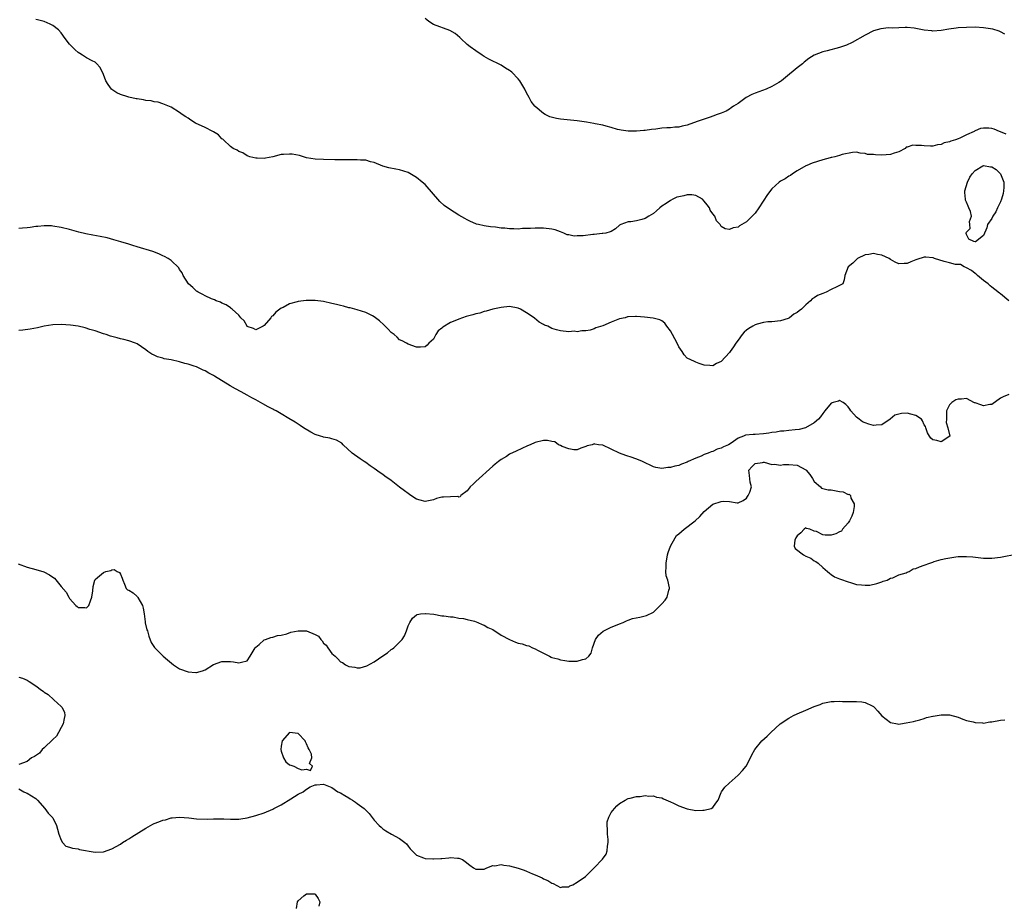
# Model space of a CAD drawing. Units: inches. Extents: x 2586000 to 2589000, y 1533000 to 1536000.
# Drawn here: x 2587767 to 2588000, y 1534447 to 1534655 of the extents above; entities that cross this region are included whole.
import ezdxf

# ---------------------------------------------------------------- set-up
doc = ezdxf.new("R2010")
doc.units = ezdxf.units.IN
doc.header["$MEASUREMENT"] = 0
doc.layers.add('LD25861533_2ft', color=254, linetype='Continuous')

msp = doc.modelspace()

# ---------------------------------------------------------------- linework, layer by layer
at = {"layer": 'LD25861533_2ft'}
for points, elevation in [([(2588000.35, 1534628.35), (2587999, 1534628.93), (2587998.78, 1534629), (2587997.52, 1534629.52), (2587997, 1534629.68), (2587996.24, 1534629.76), (2587995, 1534629.8), (2587994.29, 1534629.71), (2587993, 1534629.14), (2587992.89, 1534629.11), (2587992.77, 1534629), (2587991, 1534628.2), (2587989.39, 1534627.39), (2587989, 1534627.24), (2587988.37, 1534627), (2587987.29, 1534626.71), (2587987, 1534626.55), (2587985.69, 1534626.31), (2587985, 1534625.92), (2587984.14, 1534625.86), (2587983, 1534625.52), (2587982.44, 1534625.56), (2587981, 1534625.61), (2587980.32, 1534625.68), (2587979, 1534625.69), (2587978.27, 1534625.73), (2587977, 1534625.28), (2587976.74, 1534625.26), (2587976.46, 1534625), (2587975, 1534624.22), (2587973.85, 1534623.85), (2587973, 1534623.56), (2587971, 1534623.41), (2587969.45, 1534623.45), (2587969, 1534623.53), (2587967.59, 1534623.59), (2587967, 1534623.8), (2587965.88, 1534623.88), (2587965, 1534624.09), (2587964.06, 1534624.06), (2587961.59, 1534623.59), (2587961, 1534623.33), (2587959.88, 1534623), (2587959.18, 1534622.82), (2587959, 1534622.83), (2587958.8, 1534622.8), (2587957, 1534622.33), (2587954.47, 1534621.53), (2587953.27, 1534621), (2587953, 1534620.86), (2587951, 1534619.67), (2587949.85, 1534619), (2587949.36, 1534618.64), (2587949, 1534618.42), (2587948.15, 1534617.85), (2587947, 1534617.25), (2587946.69, 1534617), (2587945, 1534615.49), (2587943.92, 1534614.08), (2587941.91, 1534611), (2587941, 1534609.68), (2587939, 1534607.67), (2587937.32, 1534606.68), (2587937, 1534606.41), (2587935.8, 1534606.2), (2587935, 1534605.87), (2587933.97, 1534605.97), (2587933, 1534606.58), (2587932.75, 1534607), (2587931.91, 1534607.91), (2587931.47, 1534609), (2587931, 1534609.55), (2587930.42, 1534610.42), (2587930.23, 1534611), (2587929.68, 1534611.68), (2587929, 1534612.56), (2587928.6, 1534613), (2587927, 1534613.89), (2587926.04, 1534614.04), (2587925, 1534614.04), (2587924.17, 1534613.83), (2587923, 1534613.58), (2587922.55, 1534613.45), (2587921.57, 1534613), (2587921, 1534612.68), (2587920.01, 1534612.01), (2587919, 1534611.37), (2587918.47, 1534611), (2587917.72, 1534610.28), (2587917, 1534609.64), (2587915.88, 1534609), (2587915, 1534608.45), (2587914.23, 1534608.23), (2587913, 1534607.92), (2587911.66, 1534607.66), (2587911, 1534607.62), (2587909.28, 1534607), (2587909, 1534606.83), (2587908, 1534606), (2587907, 1534605.4), (2587906.74, 1534605.26), (2587905.71, 1534605), (2587905, 1534604.86), (2587904.87, 1534604.87), (2587903, 1534604.66), (2587902.64, 1534604.64), (2587900.37, 1534604.37), (2587899, 1534604.33), (2587898.29, 1534604.29), (2587897, 1534604.58), (2587896.61, 1534604.61), (2587895.82, 1534605), (2587895, 1534605.32), (2587893.73, 1534605.73), (2587893, 1534605.9), (2587891, 1534606.14), (2587889.88, 1534606.12), (2587889, 1534606.16), (2587887.96, 1534606.04), (2587887, 1534606.06), (2587886.05, 1534606.05), (2587885, 1534605.96), (2587884.01, 1534605.99), (2587883, 1534605.99), (2587881.87, 1534606.13), (2587881, 1534606.17), (2587879.63, 1534606.37), (2587878.48, 1534606.48), (2587877, 1534606.72), (2587875.64, 1534607), (2587875.13, 1534607.13), (2587875, 1534607.17), (2587873.75, 1534607.75), (2587873, 1534608.1), (2587872.43, 1534608.43), (2587871, 1534609.21), (2587869.9, 1534609.9), (2587869, 1534610.45), (2587867.54, 1534611.54), (2587866.47, 1534612.47), (2587866.01, 1534613), (2587865, 1534614.23), (2587863, 1534616.48), (2587862.33, 1534617), (2587861, 1534618.1), (2587859, 1534619.28), (2587857, 1534619.95), (2587856.1, 1534620.1), (2587854.44, 1534620.44), (2587853, 1534620.83), (2587851, 1534621.65), (2587850.13, 1534621.87), (2587849, 1534622.22), (2587847.75, 1534622.25), (2587847, 1534622.33), (2587846.34, 1534622.34), (2587845, 1534622.29), (2587843, 1534622.29), (2587841.66, 1534622.34), (2587839, 1534622.38), (2587837, 1534622.46), (2587835, 1534622.8), (2587833.3, 1534623.3), (2587831.61, 1534623.61), (2587831, 1534623.68), (2587829.55, 1534623.55), (2587829, 1534623.55), (2587827, 1534623), (2587825.3, 1534622.7), (2587825, 1534622.6), (2587823.34, 1534622.66), (2587823, 1534622.66), (2587821.62, 1534623), (2587821.19, 1534623.19), (2587821, 1534623.25), (2587819.93, 1534623.93), (2587819, 1534624.24), (2587818.56, 1534624.56), (2587817.66, 1534625), (2587817, 1534625.43), (2587815.36, 1534627), (2587815.19, 1534627.19), (2587815, 1534627.28), (2587814.22, 1534628.22), (2587813, 1534628.91), (2587812.86, 1534629), (2587811, 1534629.95), (2587808.74, 1534631), (2587807.66, 1534631.66), (2587807, 1534632.13), (2587806.45, 1534632.45), (2587805.62, 1534633), (2587805, 1534633.52), (2587803, 1534634.75), (2587801.4, 1534635.4), (2587801, 1534635.52), (2587799.92, 1534635.92), (2587799, 1534636.03), (2587798.27, 1534636.27), (2587797, 1534636.36), (2587796.49, 1534636.49), (2587795, 1534636.68), (2587794.75, 1534636.75), (2587793, 1534637.15), (2587792.78, 1534637.22), (2587791, 1534637.77), (2587790.16, 1534638.16), (2587789, 1534638.89), (2587788.89, 1534639), (2587788.08, 1534640.08), (2587787.59, 1534641), (2587787, 1534642.47), (2587786.76, 1534643), (2587786.17, 1534644.17), (2587785.42, 1534645), (2587785, 1534645.36), (2587784.31, 1534645.69), (2587783, 1534646.38), (2587782.06, 1534647), (2587781.4, 1534647.4), (2587781, 1534647.67), (2587780.29, 1534648.29), (2587779, 1534649.67), (2587777.92, 1534651), (2587777, 1534652.29), (2587776.35, 1534653), (2587775, 1534654.06), (2587774.38, 1534654.38), (2587773, 1534654.98), (2587771.37, 1534655.37), (2587771, 1534655.48)], 7366), ([(2588000.03, 1534652.03), (2587999, 1534652.51), (2587998.67, 1534652.67), (2587997.18, 1534653.18), (2587995, 1534653.53), (2587993, 1534653.63), (2587991, 1534653.61), (2587989, 1534653.46), (2587988.58, 1534653.42), (2587986.82, 1534653.18), (2587985, 1534652.86), (2587983, 1534652.71), (2587982.76, 1534652.76), (2587981, 1534652.95), (2587979, 1534653.36), (2587978.62, 1534653.38), (2587977, 1534653.54), (2587976.46, 1534653.54), (2587975, 1534653.52), (2587973.44, 1534653.44), (2587972.54, 1534653.46), (2587970.74, 1534653.26), (2587969, 1534652.78), (2587967, 1534651.8), (2587964, 1534650), (2587962.6, 1534649.4), (2587961, 1534648.87), (2587958.08, 1534648.08), (2587957, 1534647.82), (2587955, 1534647.05), (2587953.75, 1534646.24), (2587952.62, 1534645.38), (2587952.19, 1534645), (2587951, 1534644.05), (2587948.24, 1534641.76), (2587947.26, 1534641), (2587947, 1534640.82), (2587946.59, 1534640.59), (2587945, 1534639.64), (2587943.61, 1534639), (2587941, 1534638.03), (2587940.26, 1534637.74), (2587938.93, 1534637), (2587937, 1534635.65), (2587935.93, 1534635), (2587935.4, 1534634.6), (2587935, 1534634.27), (2587934.16, 1534633.84), (2587933, 1534633.32), (2587932.07, 1534633), (2587931, 1534632.6), (2587930.42, 1534632.42), (2587927.35, 1534631.35), (2587925, 1534630.49), (2587923.77, 1534630.23), (2587923, 1534630.03), (2587922.01, 1534629.99), (2587921, 1534629.85), (2587920.13, 1534629.87), (2587919, 1534629.75), (2587917.54, 1534629.54), (2587916.52, 1534629.48), (2587915, 1534629.25), (2587914.75, 1534629.25), (2587913, 1534629.09), (2587911, 1534629.08), (2587909.35, 1534629.35), (2587909, 1534629.39), (2587908.5, 1534629.5), (2587907, 1534629.96), (2587905.78, 1534630.22), (2587905, 1534630.46), (2587903.22, 1534630.78), (2587902.87, 1534630.87), (2587901.19, 1534631.19), (2587899, 1534631.53), (2587895.81, 1534631.81), (2587895, 1534631.91), (2587894.07, 1534632.07), (2587892.5, 1534632.5), (2587891.43, 1534633), (2587891, 1534633.24), (2587889, 1534634.93), (2587888.94, 1534635), (2587888.11, 1534636.11), (2587887.58, 1534637), (2587887, 1534638.1), (2587886.56, 1534639), (2587885.38, 1534641), (2587885, 1534641.45), (2587883.5, 1534643), (2587883.22, 1534643.22), (2587883, 1534643.4), (2587881.99, 1534643.99), (2587881, 1534644.64), (2587878.09, 1534646.09), (2587877, 1534646.72), (2587876.54, 1534647), (2587875, 1534648.03), (2587873.69, 1534649), (2587873, 1534649.58), (2587871.48, 1534651), (2587871.24, 1534651.24), (2587870.12, 1534652.12), (2587868.84, 1534652.84), (2587865, 1534654.3), (2587863.89, 1534655), (2587863.39, 1534655.39), (2587863, 1534655.66)], 7364), ([(2588001, 1534588.98), (2587999, 1534590.66), (2587998.77, 1534590.77), (2587997.66, 1534591.66), (2587997, 1534592.23), (2587996.57, 1534592.57), (2587996.08, 1534593), (2587995, 1534593.83), (2587993.56, 1534595), (2587993.27, 1534595.27), (2587993, 1534595.45), (2587992.18, 1534596.18), (2587991, 1534596.77), (2587990.86, 1534596.86), (2587990.45, 1534597), (2587989.55, 1534597.55), (2587989, 1534597.54), (2587988.41, 1534597.59), (2587987, 1534597.98), (2587985.68, 1534598.32), (2587983.46, 1534599), (2587983.14, 1534599.14), (2587983, 1534599.17), (2587981.34, 1534599.34), (2587981, 1534599.32), (2587979.21, 1534598.79), (2587979, 1534598.71), (2587977.82, 1534598.18), (2587977, 1534597.84), (2587976.22, 1534597.78), (2587975, 1534597.74), (2587974.09, 1534598.09), (2587973, 1534598.74), (2587972.67, 1534599), (2587971, 1534599.78), (2587969.93, 1534599.93), (2587969, 1534600.19), (2587967.93, 1534599.93), (2587967, 1534599.85), (2587965.19, 1534599), (2587965, 1534598.78), (2587964.09, 1534597.91), (2587963, 1534597), (2587962.2, 1534595), (2587962.06, 1534593.94), (2587961.79, 1534593), (2587961, 1534592.61), (2587960.31, 1534592.31), (2587959, 1534591.64), (2587957.85, 1534591), (2587957, 1534590.72), (2587955.77, 1534590.23), (2587955, 1534589.69), (2587954.52, 1534589.48), (2587954.1, 1534589), (2587953, 1534588.05), (2587951.99, 1534587), (2587951.41, 1534586.59), (2587951, 1534586.22), (2587950.19, 1534585.81), (2587949.15, 1534585), (2587948.85, 1534584.85), (2587947, 1534584.23), (2587945, 1534584.02), (2587944.02, 1534584.02), (2587943, 1534583.89), (2587941.47, 1534583.47), (2587941, 1534583.31), (2587940.51, 1534583), (2587939.56, 1534582.44), (2587939, 1534582.02), (2587938.45, 1534581.55), (2587937.97, 1534581), (2587937, 1534579.67), (2587936.45, 1534579), (2587935.92, 1534578.08), (2587935.13, 1534577), (2587935, 1534576.8), (2587933, 1534574.64), (2587931.86, 1534574.14), (2587931, 1534573.6), (2587930.3, 1534573.7), (2587929, 1534573.77), (2587927.81, 1534574.19), (2587927, 1534574.51), (2587926.68, 1534574.68), (2587925, 1534575.46), (2587924.26, 1534576.26), (2587923.79, 1534577), (2587923, 1534578.08), (2587922.56, 1534579), (2587922.04, 1534580.04), (2587921.47, 1534581), (2587921, 1534581.9), (2587920.14, 1534583), (2587919.71, 1534583.71), (2587919, 1534584.26), (2587918.52, 1534584.52), (2587916.92, 1534584.92), (2587914.86, 1534585.14), (2587913, 1534585.29), (2587912.71, 1534585.29), (2587911, 1534585.2), (2587910.83, 1534585.17), (2587910.3, 1534585), (2587909, 1534584.72), (2587907, 1534583.96), (2587905, 1534583.11), (2587903.41, 1534582.59), (2587903, 1534582.34), (2587902.02, 1534582.02), (2587901, 1534581.86), (2587900.08, 1534581.92), (2587899, 1534581.7), (2587898.22, 1534581.78), (2587897, 1534581.66), (2587895, 1534581.92), (2587894.1, 1534582.1), (2587893, 1534582.46), (2587892.04, 1534583), (2587891.25, 1534583.25), (2587891, 1534583.36), (2587889.97, 1534583.97), (2587888.9, 1534584.9), (2587888.83, 1534585), (2587887, 1534586.17), (2587885.55, 1534587), (2587885, 1534587.28), (2587883, 1534587.61), (2587881, 1534587.41), (2587879, 1534587), (2587877.47, 1534586.53), (2587877, 1534586.45), (2587875.92, 1534586.08), (2587875, 1534585.92), (2587874.33, 1534585.67), (2587872.74, 1534585.26), (2587871, 1534584.69), (2587870.42, 1534584.42), (2587869, 1534583.89), (2587867.22, 1534582.78), (2587867, 1534582.49), (2587866.14, 1534581.86), (2587865.55, 1534581), (2587865, 1534579.95), (2587863.92, 1534579), (2587863.52, 1534578.48), (2587863, 1534578.1), (2587861.95, 1534578.05), (2587861, 1534578.05), (2587859, 1534578.73), (2587858.62, 1534579), (2587857.56, 1534579.56), (2587857, 1534579.8), (2587856.39, 1534580.39), (2587855.7, 1534581), (2587855, 1534581.52), (2587854.29, 1534582.29), (2587853.61, 1534583), (2587853.3, 1534583.3), (2587852.27, 1534584.27), (2587851, 1534585.24), (2587850.56, 1534585.44), (2587849, 1534586.24), (2587847, 1534586.87), (2587845.31, 1534587.31), (2587845, 1534587.36), (2587843.72, 1534587.72), (2587843, 1534587.85), (2587842.11, 1534588.11), (2587841, 1534588.38), (2587839, 1534588.84), (2587837, 1534589.06), (2587834.93, 1534589.07), (2587833, 1534588.84), (2587832.77, 1534588.77), (2587831, 1534588.3), (2587829.44, 1534587.44), (2587829, 1534587.23), (2587827.73, 1534586.27), (2587827, 1534585.48), (2587826.72, 1534585.28), (2587826.54, 1534585), (2587825, 1534583.19), (2587824.73, 1534583), (2587823, 1534582.17), (2587822.42, 1534582.42), (2587821, 1534582.94), (2587820.94, 1534583), (2587820.26, 1534584.26), (2587819.47, 1534585), (2587819, 1534585.57), (2587817.41, 1534587), (2587817.21, 1534587.21), (2587817, 1534587.3), (2587816.03, 1534588.03), (2587815, 1534588.43), (2587814.64, 1534588.64), (2587813.66, 1534589), (2587813.23, 1534589.23), (2587813, 1534589.29), (2587812.52, 1534589.48), (2587811, 1534590.17), (2587810.48, 1534590.48), (2587809.37, 1534591), (2587809.17, 1534591.17), (2587809, 1534591.27), (2587808.15, 1534592.15), (2587807.11, 1534593), (2587805.83, 1534595), (2587805.61, 1534595.61), (2587805, 1534596.41), (2587804.78, 1534596.78), (2587803, 1534598.49), (2587802.25, 1534599), (2587801.46, 1534599.46), (2587801, 1534599.65), (2587800.08, 1534600.08), (2587798.63, 1534600.63), (2587795, 1534601.77), (2587793.93, 1534602.07), (2587793, 1534602.37), (2587791.08, 1534602.92), (2587789.42, 1534603.42), (2587787.85, 1534603.85), (2587786.18, 1534604.18), (2587784.47, 1534604.47), (2587782.79, 1534604.79), (2587781.2, 1534605.2), (2587779, 1534605.83), (2587777, 1534606.34), (2587775, 1534606.66), (2587774.69, 1534606.69), (2587773, 1534606.72), (2587771.45, 1534606.55), (2587771, 1534606.54), (2587769.67, 1534606.33), (2587769, 1534606.26), (2587767.82, 1534606.18), (2587767, 1534606.1)], 7368), ([(2588001, 1534566.89), (2587999.68, 1534566.32), (2587999, 1534566), (2587997, 1534564.5), (2587996.47, 1534564.47), (2587995, 1534564.2), (2587994.39, 1534564.39), (2587993, 1534564.9), (2587992.91, 1534564.91), (2587991, 1534565.87), (2587989.79, 1534565.79), (2587989, 1534565.77), (2587988.44, 1534565.56), (2587987.53, 1534565), (2587987, 1534564.38), (2587986.29, 1534563), (2587986.25, 1534561), (2587986.21, 1534560.21), (2587986.61, 1534559), (2587987.01, 1534557), (2587985, 1534555.65), (2587984.01, 1534556.01), (2587983, 1534556.16), (2587982.57, 1534556.57), (2587982.26, 1534557), (2587981.79, 1534557.79), (2587981.41, 1534559), (2587981.3, 1534559.3), (2587981, 1534559.66), (2587980.61, 1534560.6), (2587980.33, 1534561), (2587979, 1534561.9), (2587977.82, 1534562.18), (2587977, 1534562.41), (2587975.63, 1534562.37), (2587974.05, 1534561.95), (2587972.98, 1534561), (2587971, 1534559.66), (2587969.6, 1534559.6), (2587969, 1534559.51), (2587967.88, 1534559.88), (2587967, 1534560.15), (2587966.41, 1534560.41), (2587965.61, 1534561), (2587965, 1534561.48), (2587963.63, 1534563), (2587963.41, 1534563.41), (2587963, 1534563.95), (2587962.49, 1534564.49), (2587961.84, 1534565), (2587961, 1534565.44), (2587960.7, 1534565.3), (2587959.47, 1534565), (2587959, 1534564.83), (2587957.5, 1534563), (2587957.3, 1534562.7), (2587957, 1534562.39), (2587956.45, 1534561.55), (2587955.99, 1534561), (2587955, 1534560.15), (2587952.93, 1534559), (2587951.43, 1534558.57), (2587950.52, 1534558.52), (2587949, 1534558.32), (2587947.81, 1534558.19), (2587947, 1534558.17), (2587946.01, 1534557.99), (2587945, 1534557.88), (2587944.27, 1534557.73), (2587943, 1534557.56), (2587941, 1534557.43), (2587940.57, 1534557.43), (2587938.78, 1534557.22), (2587938.29, 1534557), (2587937, 1534556.5), (2587935.39, 1534555.39), (2587934.76, 1534555), (2587933.53, 1534554.47), (2587933, 1534554.2), (2587932.09, 1534553.91), (2587931, 1534553.42), (2587930.66, 1534553.34), (2587929.93, 1534553), (2587929, 1534552.65), (2587928.27, 1534552.27), (2587927, 1534551.79), (2587925.22, 1534551), (2587925, 1534550.87), (2587923.61, 1534550.39), (2587923, 1534550.11), (2587922.07, 1534549.93), (2587921, 1534549.61), (2587920.41, 1534549.59), (2587919, 1534549.35), (2587917.57, 1534549.57), (2587917, 1534549.74), (2587914.43, 1534551), (2587913.45, 1534551.45), (2587911.97, 1534551.97), (2587910.44, 1534552.44), (2587909, 1534552.97), (2587907, 1534553.96), (2587905, 1534554.88), (2587903.99, 1534555), (2587903.13, 1534555.13), (2587903, 1534555.18), (2587902.52, 1534555), (2587901.29, 1534554.71), (2587901, 1534554.56), (2587899.81, 1534554.19), (2587899, 1534553.8), (2587898.19, 1534553.81), (2587897, 1534554.02), (2587895.4, 1534554.6), (2587895, 1534554.81), (2587894.51, 1534555), (2587893.67, 1534555.67), (2587893, 1534555.73), (2587891.95, 1534555.95), (2587891, 1534556), (2587889, 1534555.52), (2587887.89, 1534555), (2587887.26, 1534554.74), (2587884.52, 1534553.48), (2587883, 1534552.72), (2587882.23, 1534552.23), (2587881, 1534551.49), (2587880.34, 1534551), (2587879.59, 1534550.41), (2587879, 1534549.9), (2587875, 1534546.31), (2587874.35, 1534545.65), (2587873.66, 1534545), (2587873, 1534544.1), (2587871.43, 1534543), (2587871.31, 1534542.69), (2587871, 1534542.63), (2587870.75, 1534542.75), (2587869, 1534542.64), (2587867.4, 1534542.6), (2587867, 1534542.62), (2587865.75, 1534542.25), (2587865, 1534541.98), (2587863, 1534541.54), (2587861.89, 1534541.89), (2587861, 1534542.13), (2587859.66, 1534543), (2587859, 1534543.45), (2587858.11, 1534544.11), (2587857, 1534544.99), (2587855, 1534546.51), (2587853.53, 1534547.53), (2587853, 1534547.96), (2587852.38, 1534548.38), (2587851, 1534549.39), (2587850.03, 1534550.03), (2587849, 1534550.75), (2587848.58, 1534551), (2587847.64, 1534551.64), (2587845.76, 1534553), (2587843.62, 1534555), (2587843.32, 1534555.32), (2587842.07, 1534556.07), (2587841, 1534556.36), (2587840.53, 1534556.53), (2587839, 1534556.77), (2587838.84, 1534556.84), (2587838.28, 1534557), (2587837, 1534557.44), (2587836.04, 1534557.96), (2587834.27, 1534559), (2587833.52, 1534559.52), (2587833, 1534559.81), (2587832.3, 1534560.3), (2587830.82, 1534561.18), (2587829, 1534562.31), (2587827.78, 1534563), (2587827.27, 1534563.27), (2587827, 1534563.39), (2587825.96, 1534563.96), (2587824.64, 1534564.64), (2587823, 1534565.59), (2587822.08, 1534566.08), (2587821, 1534566.69), (2587819.51, 1534567.51), (2587818.19, 1534568.19), (2587816.91, 1534568.91), (2587813.22, 1534571.22), (2587813, 1534571.37), (2587811.89, 1534571.89), (2587811, 1534572.44), (2587810.58, 1534572.58), (2587809.77, 1534573), (2587809, 1534573.36), (2587808.43, 1534573.57), (2587807, 1534574.06), (2587806.21, 1534574.21), (2587805, 1534574.59), (2587803, 1534575.03), (2587801.32, 1534575.32), (2587801, 1534575.45), (2587799.77, 1534575.77), (2587799, 1534576.14), (2587798.4, 1534576.4), (2587797.47, 1534577), (2587797, 1534577.41), (2587795, 1534578.83), (2587794.59, 1534579), (2587793, 1534579.51), (2587791.83, 1534579.83), (2587791, 1534580.01), (2587790.24, 1534580.24), (2587789, 1534580.53), (2587788.67, 1534580.67), (2587787.65, 1534581), (2587787, 1534581.17), (2587785, 1534581.86), (2587783.76, 1534582.24), (2587782.64, 1534582.64), (2587781, 1534582.98), (2587779.21, 1534583.21), (2587777, 1534583.37), (2587775, 1534583.32), (2587773, 1534583.01), (2587771.37, 1534582.63), (2587769.7, 1534582.3), (2587767.92, 1534582.08), (2587767, 1534581.99)], 7370), ([(2587766.85, 1534526.85), (2587769, 1534526.08), (2587771, 1534525.54), (2587772.93, 1534524.93), (2587774.28, 1534524.28), (2587775, 1534523.73), (2587775.45, 1534523.45), (2587777, 1534521.48), (2587778.18, 1534520.18), (2587778.78, 1534519), (2587779, 1534518.64), (2587780.47, 1534517), (2587780.76, 1534516.76), (2587781, 1534516.51), (2587782.56, 1534516.56), (2587783, 1534516.48), (2587783.57, 1534517), (2587783.92, 1534518.08), (2587784.27, 1534519), (2587784.46, 1534520.46), (2587784.55, 1534521.45), (2587784.93, 1534523), (2587785, 1534523.11), (2587785.62, 1534523.62), (2587787, 1534524.81), (2587787.55, 1534525), (2587788.72, 1534525.28), (2587789, 1534525.44), (2587789.54, 1534525.54), (2587790.21, 1534525), (2587790.76, 1534524.76), (2587791, 1534524.4), (2587791.45, 1534523.45), (2587791.54, 1534523), (2587791.99, 1534522.01), (2587792.4, 1534521), (2587792.71, 1534520.71), (2587793, 1534520.59), (2587793.98, 1534519.98), (2587795, 1534519.13), (2587795.06, 1534519.06), (2587795.15, 1534518.85), (2587796.22, 1534517), (2587796.38, 1534516.38), (2587796.62, 1534515), (2587796.87, 1534513.13), (2587796.88, 1534512.88), (2587797.27, 1534511.27), (2587797.37, 1534511), (2587797.72, 1534509.72), (2587798.27, 1534508.27), (2587799.04, 1534507.04), (2587801, 1534505.13), (2587801.11, 1534505), (2587802.14, 1534504.14), (2587803.55, 1534503), (2587805, 1534502.01), (2587807, 1534501.29), (2587808.82, 1534501.18), (2587809, 1534501.19), (2587810.44, 1534501.56), (2587811, 1534501.81), (2587813, 1534503.08), (2587815, 1534503.79), (2587817, 1534503.76), (2587817.72, 1534503.72), (2587819, 1534503.42), (2587819.62, 1534503.62), (2587821, 1534503.93), (2587821.69, 1534505), (2587822.17, 1534505.83), (2587822.89, 1534507), (2587823, 1534507.12), (2587823.81, 1534507.81), (2587825, 1534508.89), (2587825.26, 1534509), (2587826.53, 1534509.47), (2587827, 1534509.53), (2587828.11, 1534509.89), (2587829, 1534510.01), (2587830.34, 1534510.34), (2587831.31, 1534510.69), (2587833, 1534511.03), (2587835, 1534510.98), (2587837, 1534510.15), (2587837.79, 1534509.79), (2587838.34, 1534509), (2587838.66, 1534508.66), (2587839, 1534508.11), (2587839.63, 1534507.63), (2587840.05, 1534507), (2587841, 1534505.64), (2587841.77, 1534505), (2587842.39, 1534504.39), (2587843, 1534503.71), (2587843.49, 1534503.49), (2587844.22, 1534503), (2587845, 1534502.58), (2587846.44, 1534502.44), (2587847, 1534502.25), (2587847.71, 1534502.29), (2587849.26, 1534502.74), (2587851, 1534503.68), (2587853, 1534505.1), (2587854.15, 1534505.85), (2587855, 1534506.58), (2587855.28, 1534506.72), (2587855.62, 1534507), (2587857, 1534508.33), (2587857.62, 1534509), (2587858.15, 1534509.85), (2587858.6, 1534511), (2587859, 1534512.17), (2587859.4, 1534513), (2587860.02, 1534513.98), (2587861, 1534514.8), (2587861.13, 1534514.87), (2587861.92, 1534515), (2587863, 1534515.14), (2587863.11, 1534515.11), (2587865.06, 1534514.94), (2587867, 1534514.56), (2587867.42, 1534514.58), (2587869, 1534514.31), (2587869.69, 1534514.31), (2587871, 1534514.04), (2587872.08, 1534513.92), (2587873, 1534513.66), (2587874.71, 1534513.29), (2587875.5, 1534513), (2587876.49, 1534512.49), (2587877, 1534512.36), (2587877.81, 1534511.81), (2587879, 1534511.29), (2587881, 1534509.99), (2587882.93, 1534508.93), (2587884.35, 1534508.35), (2587885, 1534508.13), (2587885.94, 1534507.94), (2587887, 1534507.56), (2587887.5, 1534507.5), (2587888.44, 1534507), (2587889, 1534506.77), (2587889.56, 1534506.44), (2587891, 1534505.74), (2587892.39, 1534505), (2587892.82, 1534504.82), (2587893, 1534504.72), (2587894.38, 1534504.38), (2587895, 1534504.15), (2587896.03, 1534504.03), (2587897, 1534503.84), (2587897.86, 1534503.86), (2587899, 1534503.81), (2587900.26, 1534504.26), (2587901, 1534504.41), (2587901.71, 1534505), (2587902.27, 1534505.73), (2587902.57, 1534507), (2587903.29, 1534509), (2587904.03, 1534509.96), (2587905.07, 1534510.92), (2587907, 1534511.89), (2587908.43, 1534512.43), (2587909, 1534512.68), (2587909.82, 1534513), (2587910.59, 1534513.41), (2587911, 1534513.53), (2587912.07, 1534513.93), (2587913.74, 1534514.26), (2587915.38, 1534514.62), (2587917, 1534515.46), (2587918.55, 1534517), (2587919, 1534517.42), (2587919.73, 1534518.27), (2587920.23, 1534519), (2587920.63, 1534520.63), (2587920.79, 1534521), (2587920.8, 1534521.2), (2587920.36, 1534523), (2587920, 1534524), (2587919.95, 1534525), (2587920.01, 1534525.99), (2587919.96, 1534527), (2587920.33, 1534529), (2587920.45, 1534529.55), (2587921, 1534531), (2587922.1, 1534533), (2587922.45, 1534533.55), (2587923, 1534533.95), (2587924.24, 1534535), (2587926.86, 1534537), (2587927.95, 1534538.05), (2587929, 1534539.23), (2587931, 1534540.93), (2587933, 1534541.58), (2587933.64, 1534541.64), (2587935, 1534541.54), (2587936.74, 1534541.26), (2587937, 1534541.27), (2587938.16, 1534541.84), (2587939, 1534542.32), (2587939.24, 1534542.76), (2587939.4, 1534543), (2587939.75, 1534543.75), (2587940.16, 1534545), (2587939.85, 1534546.15), (2587939.69, 1534547.69), (2587939.5, 1534549), (2587940.26, 1534549.74), (2587941, 1534550.54), (2587942.77, 1534550.77), (2587943, 1534550.83), (2587943.17, 1534550.83), (2587945, 1534550.32), (2587945.63, 1534550.37), (2587947, 1534550.17), (2587947.71, 1534550.29), (2587949, 1534550.32), (2587951, 1534550.17), (2587953, 1534549.07), (2587953.07, 1534549), (2587953.95, 1534547.95), (2587954.61, 1534547), (2587955, 1534546.29), (2587956.44, 1534545), (2587956.71, 1534544.71), (2587957, 1534544.68), (2587958.31, 1534544.31), (2587959, 1534544.31), (2587961, 1534543.92), (2587961.85, 1534543.85), (2587963, 1534543.25), (2587963.29, 1534543.29), (2587963.53, 1534543), (2587963.63, 1534542.37), (2587964.43, 1534541), (2587964.41, 1534540.41), (2587964.17, 1534539), (2587963.92, 1534538.08), (2587963.36, 1534537), (2587963, 1534536.53), (2587961.71, 1534535), (2587961.43, 1534534.57), (2587961, 1534534.41), (2587960.09, 1534533.91), (2587959, 1534533.62), (2587957.58, 1534533.58), (2587957, 1534533.66), (2587955.55, 1534534.45), (2587955, 1534534.6), (2587953.93, 1534535), (2587953.2, 1534535.2), (2587953, 1534535.31), (2587952.58, 1534535), (2587951.86, 1534534.14), (2587951, 1534533.48), (2587950.66, 1534533), (2587950.41, 1534532.41), (2587950.24, 1534531), (2587950.48, 1534530.48), (2587952.43, 1534529), (2587953, 1534528.66), (2587954.16, 1534528.16), (2587955, 1534527.56), (2587955.4, 1534527.4), (2587955.91, 1534527), (2587957, 1534526.01), (2587958.16, 1534525), (2587958.6, 1534524.6), (2587959, 1534524.36), (2587959.8, 1534523.8), (2587961, 1534523.33), (2587961.21, 1534523.21), (2587963, 1534522.55), (2587963.59, 1534522.41), (2587965, 1534521.98), (2587966.15, 1534521.85), (2587967, 1534521.79), (2587968.16, 1534521.84), (2587969.81, 1534522.19), (2587971, 1534522.58), (2587971.28, 1534522.72), (2587972.2, 1534523), (2587973, 1534523.46), (2587973.55, 1534523.55), (2587975, 1534524.22), (2587976.72, 1534524.72), (2587977, 1534524.84), (2587977.44, 1534525), (2587978.36, 1534525.64), (2587979, 1534525.75), (2587979.86, 1534526.14), (2587981, 1534526.52), (2587982.34, 1534527), (2587983, 1534527.27), (2587983.36, 1534527.36), (2587985, 1534527.84), (2587986.07, 1534528.07), (2587988.49, 1534528.49), (2587989, 1534528.55), (2587990.61, 1534528.61), (2587991, 1534528.61), (2587992.46, 1534528.46), (2587995, 1534528.17), (2587997, 1534528.21), (2587999, 1534528.43), (2588003, 1534529.17)], 7372), ([(2587767, 1534500.07), (2587767.83, 1534499.83), (2587769, 1534499.32), (2587769.21, 1534499.21), (2587769.43, 1534499), (2587771, 1534498.05), (2587772.33, 1534497), (2587772.75, 1534496.75), (2587773, 1534496.52), (2587773.96, 1534495.96), (2587775.3, 1534494.7), (2587777, 1534493.14), (2587777.13, 1534493), (2587777.78, 1534491.78), (2587777.88, 1534491), (2587777.67, 1534490.33), (2587777.49, 1534489), (2587777, 1534488.14), (2587776.39, 1534487), (2587775.87, 1534486.13), (2587775, 1534485.36), (2587773, 1534483.37), (2587772.5, 1534483), (2587771.87, 1534482.13), (2587770.69, 1534481.31), (2587769.99, 1534481), (2587769, 1534480.12), (2587767, 1534479.43)], 7374), ([(2587767, 1534473.7), (2587768.19, 1534473), (2587768.75, 1534472.75), (2587769, 1534472.68), (2587770, 1534472), (2587771, 1534471.43), (2587771.43, 1534471), (2587773.14, 1534469), (2587773.92, 1534467.92), (2587774.88, 1534467), (2587775, 1534466.83), (2587775.93, 1534465), (2587776.13, 1534464.13), (2587776.46, 1534463), (2587777, 1534461.54), (2587777.31, 1534461), (2587778.12, 1534460.12), (2587779, 1534459.92), (2587779.64, 1534459.64), (2587781, 1534459.48), (2587781.37, 1534459.37), (2587785, 1534458.69), (2587787, 1534458.79), (2587789, 1534459.49), (2587791, 1534460.63), (2587791.51, 1534461), (2587792.43, 1534461.57), (2587793, 1534461.85), (2587793.69, 1534462.31), (2587797, 1534464.39), (2587798.68, 1534465.32), (2587799, 1534465.47), (2587800.12, 1534465.88), (2587801, 1534466.27), (2587801.63, 1534466.37), (2587803, 1534466.8), (2587803.21, 1534466.79), (2587805, 1534466.97), (2587807.21, 1534466.79), (2587809, 1534466.58), (2587811.49, 1534466.51), (2587813, 1534466.59), (2587815.42, 1534466.58), (2587817, 1534466.48), (2587819, 1534466.5), (2587819.45, 1534466.55), (2587821, 1534466.8), (2587823, 1534467.37), (2587825, 1534468.02), (2587827, 1534468.85), (2587827.26, 1534469), (2587829, 1534469.9), (2587831.3, 1534471.3), (2587833, 1534472.38), (2587834.22, 1534473), (2587834.64, 1534473.36), (2587835, 1534473.61), (2587835.87, 1534474.13), (2587837, 1534474.6), (2587837.35, 1534474.65), (2587839, 1534474.77), (2587839.36, 1534474.64), (2587841, 1534473.99), (2587842.43, 1534473), (2587843, 1534472.71), (2587844.08, 1534472.08), (2587845, 1534471.52), (2587845.34, 1534471.34), (2587845.85, 1534471), (2587846.54, 1534470.54), (2587847, 1534470.18), (2587848.64, 1534469), (2587848.83, 1534468.83), (2587849, 1534468.63), (2587849.82, 1534467.82), (2587851, 1534466.31), (2587852.15, 1534465), (2587852.63, 1534464.63), (2587853, 1534464.19), (2587853.77, 1534463.77), (2587855.07, 1534462.93), (2587857, 1534461.91), (2587858.26, 1534461), (2587858.66, 1534460.66), (2587859, 1534460.13), (2587859.49, 1534459.49), (2587861, 1534458.03), (2587862.62, 1534457.38), (2587863, 1534457.18), (2587864.85, 1534457.15), (2587865, 1534457.12), (2587866.75, 1534457.25), (2587867, 1534457.25), (2587868.62, 1534457.38), (2587869, 1534457.44), (2587870.69, 1534457.31), (2587871, 1534457.33), (2587871.82, 1534457), (2587872.5, 1534456.5), (2587873.61, 1534455.61), (2587874.44, 1534455), (2587875, 1534454.67), (2587875.29, 1534454.71), (2587877, 1534454.71), (2587877.6, 1534455), (2587879, 1534455.53), (2587879.49, 1534455.49), (2587881, 1534455.83), (2587881.63, 1534455.63), (2587883, 1534455.51), (2587885, 1534454.95), (2587886.47, 1534454.47), (2587887, 1534454.25), (2587888.38, 1534453.62), (2587889, 1534453.39), (2587890.65, 1534452.65), (2587891, 1534452.41), (2587892.01, 1534452.01), (2587893, 1534451.35), (2587893.3, 1534451.3), (2587895, 1534450.4), (2587895.5, 1534450.5), (2587897, 1534450.55), (2587897.26, 1534450.74), (2587897.91, 1534451), (2587899, 1534451.62), (2587900.95, 1534453), (2587902.96, 1534455), (2587904.93, 1534457.07), (2587905.79, 1534458.21), (2587906.09, 1534459), (2587906.11, 1534460.11), (2587906.32, 1534461), (2587906.32, 1534461.68), (2587906.13, 1534463), (2587906.12, 1534464.12), (2587906.03, 1534465), (2587906.09, 1534465.91), (2587906.43, 1534467), (2587907, 1534468.08), (2587907.76, 1534469), (2587908.37, 1534469.63), (2587909, 1534470.18), (2587910.27, 1534471), (2587911, 1534471.37), (2587911.45, 1534471.45), (2587913, 1534471.9), (2587913.88, 1534471.88), (2587915, 1534472.08), (2587915.93, 1534471.93), (2587917, 1534472), (2587917.73, 1534471.73), (2587919, 1534471.53), (2587919.35, 1534471.35), (2587921, 1534470.6), (2587921.71, 1534470.29), (2587923, 1534469.63), (2587924.96, 1534468.96), (2587927, 1534468.58), (2587928.64, 1534468.64), (2587929, 1534468.6), (2587930.63, 1534469), (2587931, 1534469.29), (2587931.73, 1534470.27), (2587932.26, 1534471), (2587933, 1534472.81), (2587933.1, 1534473), (2587933.9, 1534474.1), (2587934.85, 1534475), (2587937, 1534476.88), (2587938.03, 1534477.97), (2587938.93, 1534479), (2587939, 1534479.09), (2587940.26, 1534481.74), (2587940.93, 1534483), (2587942.58, 1534485), (2587943.87, 1534486.13), (2587944.71, 1534487), (2587946.94, 1534489), (2587949, 1534490.4), (2587950.13, 1534491), (2587951, 1534491.4), (2587953, 1534492.26), (2587955, 1534493.14), (2587956.39, 1534493.61), (2587957, 1534493.9), (2587958.18, 1534494.18), (2587959, 1534494.32), (2587959.68, 1534494.32), (2587961, 1534494.38), (2587961.65, 1534494.35), (2587963, 1534494.32), (2587963.71, 1534494.29), (2587965, 1534494.32), (2587966.25, 1534494.25), (2587967, 1534494.11), (2587968.72, 1534493.28), (2587969, 1534493.17), (2587969.2, 1534493), (2587970.06, 1534492.06), (2587971, 1534490.92), (2587973, 1534489.32), (2587974.64, 1534489), (2587974.96, 1534488.96), (2587975.36, 1534489), (2587976.75, 1534489.25), (2587978.43, 1534489.57), (2587979, 1534489.77), (2587979.98, 1534490.02), (2587981, 1534490.31), (2587981.5, 1534490.5), (2587983, 1534490.82), (2587983.13, 1534490.87), (2587985, 1534491.19), (2587985.17, 1534491.17), (2587987, 1534491.15), (2587989, 1534490.62), (2587990.15, 1534490.15), (2587991, 1534489.86), (2587992.53, 1534489.47), (2587993, 1534489.32), (2587994.75, 1534489.25), (2587995, 1534489.22), (2587996.53, 1534489.47), (2587997, 1534489.51), (2587999, 1534489.89), (2588000.03, 1534489.97)], 7374), ([(2587832.62, 1534445.38), (2587832.84, 1534447), (2587833, 1534447.18), (2587834.39, 1534448.39), (2587835, 1534448.9), (2587836.87, 1534448.87), (2587837, 1534448.81), (2587837.74, 1534447.74), (2587838.13, 1534447), (2587837.94, 1534445.94)], 7376)]:
    msp.add_lwpolyline(points, dxfattribs=dict(at, elevation=elevation))
for points, elevation in [([(2587993, 1534602.89), (2587992.71, 1534603), (2587991.56, 1534603.56), (2587991, 1534604.66), (2587990.9, 1534604.9), (2587990.91, 1534605), (2587991, 1534605.18), (2587991.89, 1534606.11), (2587991.8, 1534607), (2587991.7, 1534607.7), (2587992.14, 1534609), (2587991.94, 1534610.06), (2587991.57, 1534611), (2587991.36, 1534611.36), (2587991, 1534612.32), (2587990.78, 1534612.78), (2587990.73, 1534613), (2587990.59, 1534614.59), (2587990.6, 1534615), (2587991.23, 1534617), (2587991.79, 1534618.21), (2587992.31, 1534619), (2587993, 1534619.82), (2587994.86, 1534620.86), (2587995, 1534620.95), (2587996.65, 1534620.65), (2587997, 1534620.63), (2587997.99, 1534619.99), (2587999.03, 1534619.03), (2587999.04, 1534619), (2587999.84, 1534617), (2587999.8, 1534615.8), (2587999.75, 1534615), (2587999.63, 1534614.37), (2587999.23, 1534613), (2587999, 1534612.36), (2587998.34, 1534611), (2587997.95, 1534610.05), (2587997.23, 1534609), (2587997, 1534608.43), (2587995.95, 1534607), (2587995.78, 1534606.22), (2587995, 1534604.44), (2587993.08, 1534602.92)], 7368), ([(2587829.54, 1534481), (2587830.07, 1534480.07), (2587831, 1534479.33), (2587831.29, 1534479.29), (2587831.98, 1534479), (2587833, 1534478.46), (2587833.85, 1534478.15), (2587835, 1534478.32), (2587835.97, 1534478.03), (2587836.42, 1534479), (2587835.66, 1534479.66), (2587836.25, 1534481), (2587836.13, 1534481.87), (2587835.58, 1534483), (2587835.37, 1534483.36), (2587835, 1534484.32), (2587834.78, 1534484.78), (2587834.7, 1534485), (2587833, 1534486.74), (2587831, 1534486.95), (2587829.24, 1534485), (2587829, 1534483.72), (2587828.91, 1534483), (2587829, 1534482.59)], 7374)]:
    msp.add_lwpolyline(points, close=True, dxfattribs=dict(at, elevation=elevation))

doc.saveas('drawing.dxf')
